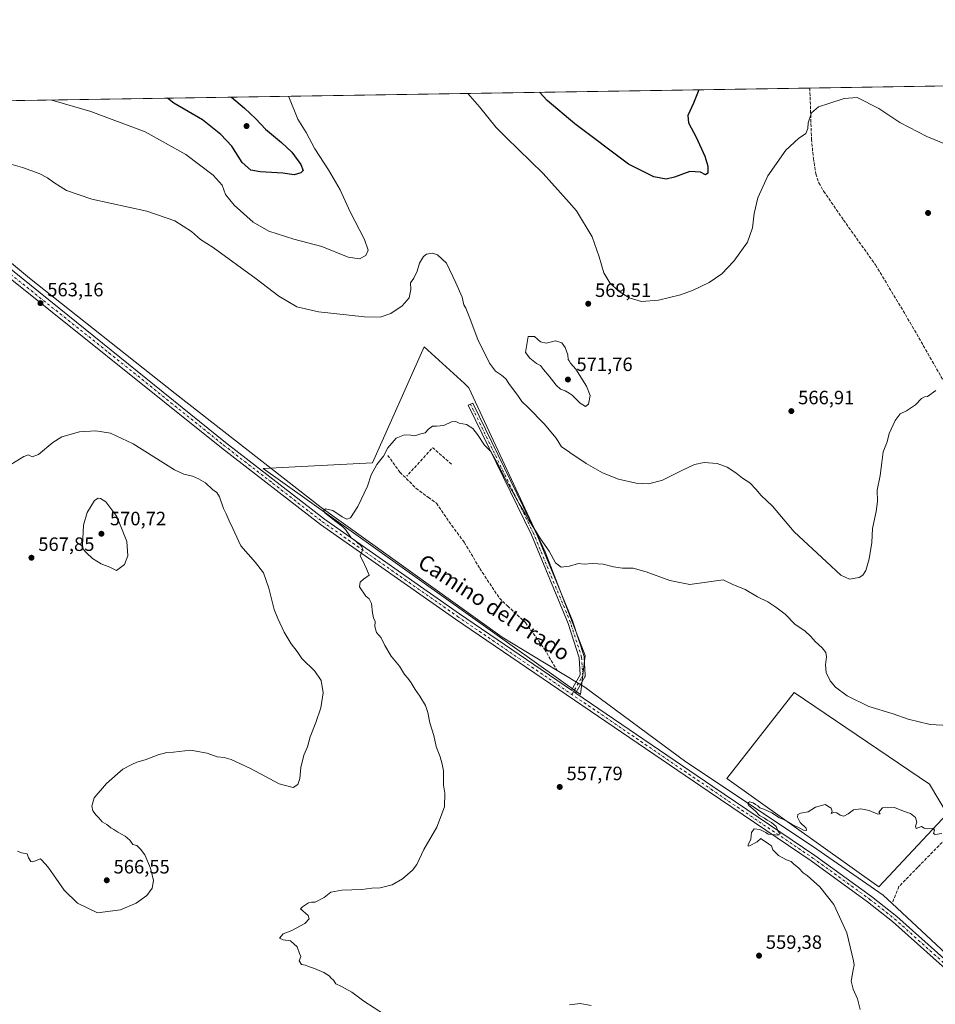
# Model space of a CAD drawing. Units: metres. Extents: x 607520 to 610976, y 4724640 to 4727008.
# Drawn here: x 608279 to 608754, y 4726497 to 4727008 of the extents above; entities that cross this region are included whole.
import ezdxf
from ezdxf.enums import TextEntityAlignment as Align

# ---------------------------------------------------------------- set-up
doc = ezdxf.new("R2010")
doc.units = ezdxf.units.M
doc.header["$MEASUREMENT"] = 0
doc.linetypes.add('DGN Style 3', pattern=[2.307223458686699, 1.648016756204785, -0.6592067024819142])
doc.linetypes.add('DGN Style 4', pattern=[2.6384748266838614, 1.318413404963828, -0.6592067024819142, 0.001648016756204785, -0.6592067024819142])
for name, color, linetype, lineweight in [('Camino Cxs', 7, 'Continuous', 0), ('Camino eje', 30, 'DGN Style 4', 13), ('Comarca CxS', 21, 'Continuous', 0), ('Comunidad Autónoma CxS', 142, 'Continuous', 0), ('Corriente artificial Cxs', 4, 'Continuous', 13), ('Corriente artificial eje', 142, 'DGN Style 4', 0), ('Corriente artificial lineal', 4, 'DGN Style 3', 13), ('Corriente natural lineal', 142, 'Continuous', 13), ('Cultivos herbáceos CxS', 92, 'Continuous', 0), ('Curva de nivel maestra', 30, 'Continuous', 30), ('Curva de nivel normal', 30, 'Continuous', 0), ('Entidad de ámbito territorial CxS', 92, 'Continuous', 0), ('Huerta CxS', 92, 'Continuous', 0), ('Municipio CxS', 4, 'Continuous', 0), ('Muro lineal', 1, 'DGN Style 3', 13), ('Pastizal CxS', 92, 'Continuous', 0), ('Pista deportiva Cxs', 7, 'Continuous', 0), ('Pista no pavimentada Cxs', 111, 'Continuous', 0), ('Pista no pavimentada eje', 91, 'DGN Style 4', 0), ('Provincia CxS', 1, 'Continuous', 0), ('Punto de cota en terreno', 7, 'Continuous', 0), ('Rótulo de punto de cota en terreno', 7, 'Continuous', 0), ('Texto cartográfico', 7, 'Continuous', 0)]:
    doc.layers.add(name, color=color, linetype=linetype, lineweight=lineweight)
doc.styles.add('Style-Arial', font='txt')

# ---------------------------------------------------------------- blocks, each defined once
blk = doc.blocks.new('*U25')
at = {"layer": 'Cultivos herbáceos CxS', "color": 92, "linetype": 'Continuous', "lineweight": 0}
blk.add_polyline3d([(607830.3532999996, 4726958.6392, 565.7752000000038), (608775.0160999997, 4726973.558800001, 575.2146999999968)], dxfattribs=at)
blk.add_polyline3d([(608488.3664999995, 4726837.9714, 562.9339999999938), (608461.5521, 4726777.7641, 560.2213000000047), (608404.9286000002, 4726774.8981, 560.9765000000043), (608569.5976999998, 4726657.707900001, 557.4640000000073), (608571.9309, 4726677.7762, 557.3222999999998), (608551.1776999999, 4726731.701500001, 559.5810000000056), (608511.6025, 4726816.769900001, 562.5184000000008), (608509.2666999997, 4726818.9013, 562.2878999999957)], close=True, dxfattribs=at)
blk = doc.blocks.new('5PATER')
at = {"layer": 'Pastizal CxS', "linetype": 'Continuous', "lineweight": 0}
h = blk.add_hatch(color=51, dxfattribs=at)
edge = h.paths.add_edge_path()
edge.add_ellipse((0, 0), major_axis=(-0.1095731443231308, -0.1110710700762829), ratio=0.9994222409660322, start_angle=0, end_angle=360)

msp = doc.modelspace()

# ---------------------------------------------------------------- linework, layer by layer
at = {"layer": 'Camino Cxs', "color": 7, "linetype": 'Continuous', "lineweight": 0, "extrusion": (-0.5634122157067457, -0.8261634714044763, 0.004538029233139859), "elevation": -4247864.072478841, "flags": 128}
msp.add_lwpolyline([(-2160306.04970179, 19834.65007487407), (-2160304.744728304, 19834.71557554853), (-2160303.450240404, 19834.80567647628)], dxfattribs=at)
at = {"layer": 'Camino Cxs', "color": 7, "linetype": 'Continuous', "lineweight": 0}
msp.add_polyline3d([(608567.0475000005, 4726658.379100001, 557.670100000003), (608565.9776999997, 4726659.108100001, 557.5800000000017), (608564.8995000003, 4726659.8431, 557.5145000000048), (608569.3261000002, 4726667.755100001, 557.2756999999983), (608568.8273, 4726676.735099999, 557.4627000000038), (608563.0743000006, 4726694.517300001, 557.6823000000004), (608544.0592999998, 4726740.4703, 559.6408999999985), (608511.2685000002, 4726807.638499999, 561.317200000005), (608513.6048999997, 4726808.779100001, 562.1122000000032), (608546.4133000001, 4726741.5747, 560.4707000000053), (608546.4463000001, 4726741.501300001, 560.4658000000054), (608565.4962999999, 4726695.4637, 557.9768999999942), (608565.5166999997, 4726695.4113, 557.9756999999954), (608565.5318999998, 4726695.366900001, 557.9744999999966), (608571.3526999997, 4726677.375299999, 557.3950999999943), (608571.3960999995, 4726677.2009, 557.3882000000012), (608571.4139, 4726677.047300001, 557.3828000000067), (608571.9430999998, 4726667.522299999, 557.1637000000047), (608571.9404999996, 4726667.3387, 557.1808000000019), (608571.9117000002, 4726667.157299999, 557.2011999999959), (608571.8576999997, 4726666.981699999, 557.2216000000044), (608571.7796999998, 4726666.815500001, 557.241399999999), (608567.1123000003, 4726658.473300001, 557.6689999999944), (608567.1079000002, 4726658.4659, 557.6690999999992)], close=True, dxfattribs=at)
msp.add_polyline3d([(608564.8994000005, 4726659.8431, 557.5145000000048), (608569.3261000002, 4726667.755100001, 557.2756999999983), (608568.8273, 4726676.735099999, 557.4627000000038), (608563.0743000006, 4726694.517300001, 557.6823000000004), (608544.0592999998, 4726740.4703, 559.6408999999985), (608511.2685000002, 4726807.638499999, 561.317200000005), (608513.6048999997, 4726808.779100001, 562.1122000000032), (608546.4133000001, 4726741.5747, 560.4707000000053), (608546.4463000001, 4726741.501300001, 560.4658000000054), (608565.4962999999, 4726695.4637, 557.9768999999942), (608565.5166999997, 4726695.4113, 557.9756999999954), (608565.5318999998, 4726695.366900001, 557.9744999999966), (608571.3526999997, 4726677.375299999, 557.3950999999943), (608571.3960999995, 4726677.2009, 557.3882000000012), (608571.4139, 4726677.047300001, 557.3828000000067), (608571.9430999998, 4726667.522299999, 557.1637000000047), (608571.9404999996, 4726667.3387, 557.1808000000019), (608571.9117000002, 4726667.157299999, 557.2011999999959), (608571.8576999997, 4726666.981699999, 557.2216000000044), (608571.7796999998, 4726666.815500001, 557.241399999999), (608567.1123000003, 4726658.473300001, 557.6689999999944), (608567.1079000002, 4726658.4659, 557.6690999999992), (608567.0473999997, 4726658.379100001, 557.670100000003)], dxfattribs=at)
at = {"layer": 'Camino eje', "color": 30, "linetype": 'DGN Style 4', "lineweight": 13}
msp.add_polyline3d([(608565.1429000003, 4726657.6161, 557.573000000004), (608570.6451000003, 4726667.450099999, 557.2219999999943), (608570.1158999996, 4726676.975099999, 557.4253000000026), (608564.2950999998, 4726694.966700001, 557.8245000000024), (608545.2451, 4726741.0043, 560.0415999999968), (608512.4367000004, 4726808.208699999, 561.5896000000066)], dxfattribs=at)
at = {"layer": 'Comarca CxS', "color": 21, "linetype": 'Continuous', "lineweight": 0, "flags": 128}
msp.add_lwpolyline([(607550.5335501204, 4724997.540021277), (607522.5227570309, 4726800.973576923), (607520.1500008117, 4726953.739982702), (610294.429925666, 4726997.555695606)], dxfattribs=at)
at = {"layer": 'Comunidad Autónoma CxS', "color": 142, "linetype": 'Continuous', "lineweight": 0, "flags": 128}
msp.add_lwpolyline([(608695.1596059272, 4724658.42079739), (607556.0800008122, 4724640.439982725), (607550.5335501204, 4724997.540021277), (607522.5227570309, 4726800.973576923), (607520.1500008117, 4726953.739982702), (610294.429925666, 4726997.555695606), (610933.5700008393, 4727007.649982702), (610970.6300008364, 4724694.339982725)], close=True, dxfattribs=at)
at = {"layer": 'Corriente artificial Cxs', "color": 4, "linetype": 'Continuous', "lineweight": 13, "extrusion": (0.006939227174022308, 0.007054831145658821, 0.9999510370431812), "elevation": 38122.61161565442, "flags": 128}
msp.add_lwpolyline([(608702.4400848151, 4726088.009894006), (609435.2177985217, 4726832.958832531)], dxfattribs=at)
at = {"layer": 'Corriente artificial Cxs', "color": 4, "linetype": 'Continuous', "lineweight": 13, "extrusion": (0.006938399821491033, 0.007055726741871608, 0.9999510364653168), "elevation": 38126.30619828231, "flags": 128}
msp.add_lwpolyline([(609443.3418908151, 4726833.056692629), (608706.1466458024, 4726083.432333015)], dxfattribs=at)
at = {"layer": 'Corriente artificial Cxs', "color": 4, "linetype": 'Continuous', "lineweight": 13}
msp.add_3dface([(608111.1801000005, 4725610.950099999, 506.0598000000027), (608106.7001, 4725614.860099999, 505.8251000000019), (609453.6772999996, 4726984.2772, 545.4248999999982), (609461.7969000004, 4726984.4055, 545.3329999999987)], dxfattribs=at)
at = {"layer": 'Corriente artificial eje', "color": 142, "linetype": 'DGN Style 4', "lineweight": 0, "extrusion": (-0.7129668228130892, 0.701197767799789, 6.342969697601418e-07), "elevation": 2880027.951139469, "flags": 128}
msp.add_lwpolyline([(-3795609.836522434, 503.7428069978716), (-3796721.781419159, 549.0744069978712), (-3797533.180041115, 543.5199069978717)], dxfattribs=at)
at = {"layer": 'Corriente artificial lineal', "color": 4, "linetype": 'DGN Style 3', "lineweight": 13, "extrusion": (0.01625978808975018, -0.02843832191562929, 0.9994632965436497), "elevation": -123960.0033840362, "flags": 128}
msp.add_lwpolyline([(2874648.331925843, 3799304.296767386), (2874648.331925842, 3799202.143105971)], dxfattribs=at)
at = {"layer": 'Corriente artificial lineal', "color": 4, "linetype": 'DGN Style 3', "lineweight": 13}
for points in [[(608688.4800000006, 4726972.192100001, 570.8389000000025), (608688.4801000003, 4726972.190099999, 570.8387999999978), (608689.3400999998, 4726945.7601, 569.7893999999942), (608690.3000999996, 4726935.8101, 569.4698000000062), (608691.5301000001, 4726927.710100001, 569.1143000000011), (608693.1700999998, 4726923.0101, 568.9398999999976), (608695.6601, 4726918.620100001, 568.801099999997), (608705.9401000004, 4726903.7501, 568.1187999999966), (608722.5701000001, 4726880.4301, 567.1578000000009), (608740.4700999996, 4726850.640100001, 566.0095000000001)], [(608469.5369999995, 4726781.670800001, 559.9965999999986), (608475.8870000001, 4726772.9396, 559.4747999999963), (608484.142, 4726764.6845, 559.4333999999944), (608490.4919999996, 4726759.922, 558.7553999999947), (608494.7783000004, 4726756.9058, 558.6784000000043), (608502.7158000004, 4726745.317, 558.3702000000048), (608509.2246000003, 4726736.585700001, 558.3524000000034), (608517.3208, 4726722.9332, 558.242499999993), (608527.4808999998, 4726707.534399999, 557.9002999999939), (608531.6084000003, 4726703.5657, 557.9070000000065), (608540.9746000003, 4726694.9932, 557.5690000000031), (608550.8172000004, 4726681.1819, 557.4149000000034), (608557.3550000006, 4726670.1172, 557.4426999999996)], [(608791.1471999995, 4726762.005999999, 562.6631000000052), (608795.3805000001, 4726745.6018, 562.0810999999958), (608796.9680000005, 4726732.3726, 561.7265999999945), (608793.2637999998, 4726718.085000001, 561.4363000000012), (608787.4430000001, 4726699.035, 560.9602000000014), (608783.2095999997, 4726682.101600001, 560.5607000000019), (608780.5637999997, 4726669.4016, 560.3640000000014), (608781.0930000005, 4726651.939099999, 560.1536999999954), (608778.9763000002, 4726633.9474, 559.6532000000007), (608774.2138, 4726619.659800001, 558.5859999999957), (608771.5679000001, 4726605.372300001, 557.034599999999), (608770.2802999998, 4726594.784600001, 555.9554000000062), (608766.8406999996, 4726590.8158, 555.4885000000068), (608744.4834000003, 4726568.061600001, 554.2085999999981), (608734.6937999995, 4726558.007400001, 553.9603000000062), (608731.1711999997, 4726549.206599999, 553.9808000000048)]]:
    msp.add_polyline3d(points, dxfattribs=at)
at = {"layer": 'Corriente natural lineal', "color": 142, "linetype": 'Continuous', "lineweight": 13}
for points in [[(608171.1679999996, 4726964.0219, 566.5197000000044), (608171.1700999998, 4726964.020099999, 566.5194999999949), (608192.0800999999, 4726947.0701, 565.8923000000068), (608221.3300999999, 4726924.360099999, 564.9925999999978), (608251.4401000004, 4726900.450099999, 564.5188000000053), (608283.6801000005, 4726873.540100001, 563.402700000006), (608359.1901000004, 4726813.700099999, 561.7486999999965), (608434.9293999998, 4726754.6965, 560.4516000000004), (608528.9095999999, 4726687.386399999, 558.0144), (608557.3550000006, 4726670.1172, 557.4426999999996)], [(608557.3550000006, 4726670.1172, 557.4426999999996), (608571.7301000003, 4726661.390100001, 557.3842000000004), (608624.2301000003, 4726622.670100001, 555.5785999999935), (608689.8701, 4726578.970100001, 554.8218999999954), (608726.5601000005, 4726553.5001, 554.1523000000016), (608731.1711999997, 4726549.206599999, 553.9808000000048)], [(608731.1711999997, 4726549.206599999, 553.9808000000048), (608777.0800999999, 4726506.460100001, 553.2740999999951)]]:
    msp.add_polyline3d(points, dxfattribs=at)
at = {"layer": 'Cultivos herbáceos CxS', "color": 92, "linetype": 'Continuous', "lineweight": 0, "extrusion": (-0.008346942021616089, -0.0001318279856021004, 0.9999651549830475), "elevation": -5133.015663910577, "flags": 128}
msp.add_lwpolyline([(608154.7102568749, 4726963.38619893), (608672.0401877402, 4726971.556399001)], dxfattribs=at)
at = {"layer": 'Cultivos herbáceos CxS', "color": 92, "linetype": 'Continuous', "lineweight": 0, "extrusion": (-0.0504890787778709, -0.0007973946596178962, 0.9987242948311206), "elevation": -33931.272317052, "flags": 128}
msp.add_lwpolyline([(-4716770.706489656, 682415.4647436785), (-4716770.706489657, 682502.1221847772)], dxfattribs=at)
at = {"layer": 'Cultivos herbáceos CxS', "color": 92, "linetype": 'Continuous', "lineweight": 0}
msp.add_polyline3d([(608569.5976999998, 4726657.707900001, 557.4640000000073), (608571.9309, 4726677.7762, 557.3222999999998), (608551.1776999999, 4726731.701500001, 559.5810000000056), (608511.6025, 4726816.769900001, 562.5184000000008), (608509.2666999997, 4726818.9013, 562.2878999999957), (608488.3664999995, 4726837.9714, 562.9339999999938), (608461.5521, 4726777.7641, 560.2213000000047), (608404.9286000002, 4726774.8981, 560.9765000000043), (608569.5976999998, 4726657.707900001, 557.4640000000073)], dxfattribs=at)
at = {"layer": 'Curva de nivel maestra', "color": 30, "linetype": 'Continuous', "lineweight": 30, "elevation": 575, "flags": 128}
for points in [[(608388.5499, 4726967.4551), (608395.25, 4726961.710100001), (608401.0199999996, 4726956.2401), (608406.0899999999, 4726950.780099999), (608414.4600000001, 4726944.0001), (608419.75, 4726938.9101), (608424.4699999997, 4726932.5601), (608425.7199999997, 4726929.5001), (608424.5199999996, 4726928.1601), (608421.0300000003, 4726927.210100001), (608415.0300000003, 4726928.050100001), (608403.3600000005, 4726928.6501), (608398.54, 4726929.6801), (608394.0700000003, 4726933.6501), (608388.6399999997, 4726942.0601), (608382.9100000003, 4726948.110099999), (608373.4100000003, 4726955.640100001), (608358.4900000002, 4726964.380100001), (608355.3165999996, 4726966.930199999)], [(608630.8881000001, 4726971.282500001), (608628.0899999999, 4726964.270099999), (608625.2000000002, 4726957.9101), (608625.54, 4726954.210100001), (608629.4699999997, 4726946.800100001), (608633.9400000004, 4726936.780099999), (608635.5300000003, 4726931.710100001), (608635.6399999997, 4726927.960100001), (608634.3399999999, 4726927.130100001), (608631.8200000003, 4726928.520099999), (608626.2300000006, 4726928.8301), (608618.2599999999, 4726925.950099999), (608614.0300000003, 4726924.960100001), (608607.5800000001, 4726926.120100001), (608594.3799999999, 4726932.630100001), (608566.6200000001, 4726953.550100001), (608552.1799999997, 4726965.780099999), (608548.2326999997, 4726969.9771)]]:
    msp.add_lwpolyline(points, dxfattribs=at)
at = {"layer": 'Curva de nivel normal', "color": 30, "linetype": 'Continuous', "lineweight": 0, "flags": 128}
for points, elevation in [([(608295.3227000004, 4726965.9827), (608315.5899999999, 4726960.030099999), (608343.6200000001, 4726949.4101), (608364.7699999996, 4726937.720100001), (608378.9400000004, 4726926.9901), (608383.5899999999, 4726921.800100001), (608385.4000000004, 4726917.020099999), (608389.9000000004, 4726911.390100001), (608399.7800000003, 4726902.620100001), (608407.8099999996, 4726898.040100001), (608420.8899999997, 4726893.7301), (608435.3600000005, 4726889.9801), (608449.0300000003, 4726884.540100001), (608454.9600000001, 4726883.610099999), (608458.2100000001, 4726885.390100001), (608459.4199999999, 4726888.050100001), (608457.54, 4726893.710100001), (608450.0199999996, 4726907.920100001), (608444.79, 4726919.370100001), (608438.8300000001, 4726929.7401), (608431.7800000003, 4726940.690099999), (608427.1500000004, 4726949.140100001), (608422.8200000003, 4726956.0601), (608418.2599999999, 4726967.5801), (608418.1231000006, 4726967.9224)], 570), ([(608511.0891000004, 4726969.3904), (608517.2100000001, 4726962.460100001), (608525.7800000003, 4726951.800100001), (608531.0199999996, 4726946.590100001), (608550.1399999997, 4726927.860099999), (608563.5999999996, 4726912.8408), (608567.4900000002, 4726908.5001), (608575.5499999998, 4726895.100099999), (608579.2199999997, 4726884.720100001), (608581.6799999997, 4726876.3201), (608584.6900000004, 4726871.2301), (608588.9800000006, 4726867.020099999), (608594.7300000006, 4726863.350099999), (608601.1100000005, 4726861.450099999), (608609.9600000001, 4726862.1501), (608621.3300000001, 4726864.950099999), (608628, 4726867.390100001), (608636.3300000001, 4726871.4001), (608642.9100000003, 4726875.9001), (608649.0300000003, 4726882.350099999), (608656.1100000005, 4726892.280099999), (608658.7100000001, 4726899.610099999), (608659.6200000001, 4726907.1601), (608661.5099999999, 4726915.220100001), (608666.7199999997, 4726926.620100001), (608676.0899999999, 4726939.890100001), (608682.6600000003, 4726945.9901), (608686.4299999997, 4726948.540100001), (608687.4600000001, 4726951.1601), (608687.5700000003, 4726954.190099999), (608689.3600000005, 4726959.300100001), (608692.9900000002, 4726962.370100001), (608698.3200000003, 4726964.190099999), (608706.2199999997, 4726966.710100001), (608712.9900000002, 4726967.270099999), (608724.2699999996, 4726961.530099999), (608735.1399999997, 4726954.3201), (608749.1100000005, 4726947.0801), (608774.0999999996, 4726936.790100001)], 570), ([(608753.8799999999, 4726815.380100001), (608749.4699999997, 4726812.2601), (608747.9500000002, 4726812.0601), (608746.4699999997, 4726811.2401), (608743.3200000003, 4726807.8101), (608738.6600000003, 4726804.780099999), (608735.3200000003, 4726803.140100001), (608732.6600000003, 4726799.8201), (608729.6699999999, 4726793.090100001), (608728.54, 4726788.7601), (608726.4400000004, 4726783.460100001), (608725.8200000003, 4726777.9801), (608724.9199999999, 4726771.220100001), (608723.4800000006, 4726763.6601), (608723.5899999999, 4726757.700099999), (608722.9699999997, 4726752.4801), (608721.0300000003, 4726743.6801), (608720.6299999999, 4726736.550100001), (608719.2999999998, 4726727.9801), (608717.4699999997, 4726721.9801), (608716.0099999999, 4726719.5001), (608714.0700000003, 4726718.3101), (608708.9699999997, 4726717.4801), (608704.5800000001, 4726719.5601), (608697.1799999997, 4726726.5001), (608680.2800000003, 4726741.9301), (608669.1799999997, 4726755.280099999), (608663.0999999996, 4726760.9901), (608660.6200000001, 4726764.050100001), (608657.3700000001, 4726767.420100001), (608653.5, 4726769.800100001), (608650.0599999996, 4726772.690099999), (608645.6299999999, 4726775.630100001), (608640.4299999997, 4726777.370100001), (608633.6699999999, 4726777.950099999), (608628.6699999999, 4726776.9801), (608622, 4726773.840100001), (608612, 4726768.7301), (608605, 4726766.870100001), (608598.3300000001, 4726767.210100001), (608589.2999999998, 4726769.340100001), (608580.9400000004, 4726772.5601), (608572.4199999999, 4726777.370100001), (608564.0099999999, 4726783.2401), (608563.5999999996, 4726783.516899999), (608559.7000000002, 4726786.1501), (608556.9299999997, 4726790.5601), (608550.6600000003, 4726798.090100001), (608542.4000000004, 4726806.5601), (608539.1699999999, 4726809.590100001), (608536.9400000004, 4726812.770099999), (608532.6100000005, 4726818.4101), (608530.7699999996, 4726821.290100001), (608528.5599999996, 4726823.290100001), (608525.3799999999, 4726825.290100001), (608522.3899999997, 4726829.4101), (608516.2699999996, 4726841.8101), (608511.8399999999, 4726853.780099999), (608510.0599999996, 4726858.0001), (608509.04, 4726859.7301), (608508.0800000001, 4726863.7301), (608504.8899999997, 4726871.0801), (608499.9900000002, 4726881.290100001), (608495.3399999999, 4726885.720100001), (608492.7300000006, 4726886.5001), (608489.5700000003, 4726886.020099999), (608488.0199999996, 4726884.7401), (608486.0499999998, 4726881.290100001), (608484.8099999996, 4726877.290100001), (608483, 4726873.620100001), (608481.4199999999, 4726871.0801), (608481.5, 4726867.780099999), (608480.5599999996, 4726863.360099999), (608476.9900000002, 4726859.200099999), (608471.0999999996, 4726855.290100001), (608465.6299999999, 4726853.360099999), (608457.4800000006, 4726853.540100001), (608433.6399999997, 4726856.040100001), (608422.4100000003, 4726858.720100001), (608413.1200000001, 4726864.1801), (608401.25, 4726873.1801), (608378.9699999997, 4726889.550100001), (608372.4500000002, 4726893.690099999), (608367.7999999998, 4726897.780099999), (608359.0999999996, 4726903.3201), (608344.5999999996, 4726908.2501), (608316.0300000003, 4726914.600099999), (608302.8200000003, 4726919.050100001), (608296.2599999999, 4726923.1601), (608293.0499999998, 4726925.610099999), (608288.6600000003, 4726927.840100001), (608280.0999999996, 4726931.040100001), (608267.7199999997, 4726934.4901)], 565), ([(608542.3300000001, 4726843.290100001), (608541.0199999996, 4726835.100099999), (608543.29, 4726832.050100001), (608546.6799999997, 4726829.390100001), (608548.8399999999, 4726828.200099999), (608550.3300000001, 4726826.140100001), (608553.2400000002, 4726822.8201), (608556.8300000001, 4726818.0701), (608559.0800000001, 4726816.0701), (608561.4800000006, 4726815.200099999), (608563.5999999996, 4726813.8716), (608565.2300000006, 4726812.850099999), (608569.4199999999, 4726808.710100001), (608572.1600000003, 4726807.0001), (608573.6500000004, 4726808.170100001), (608574.5, 4726812.6801), (608572.6799999997, 4726817.620100001), (608567.04, 4726826.420100001), (608564.4000000004, 4726829.460100001), (608563.5999999996, 4726830.6965), (608563.1900000004, 4726831.3301), (608562.9299999997, 4726833.9001), (608561.6399999997, 4726837.590100001), (608559.7699999996, 4726840.120100001), (608556.5099999999, 4726841.050100001), (608551.6799999997, 4726839.8301), (608548.7800000003, 4726840.620100001), (608545.6799999997, 4726843.270099999), (608542.3300000001, 4726843.290100001)], 570), ([(608766.7300000006, 4726641.200099999), (608750.9100000003, 4726642.110099999), (608739.4199999999, 4726644.7601), (608731.6299999999, 4726647.630100001), (608719.1200000001, 4726651.450099999), (608707.9100000003, 4726656.9001), (608701.8600000005, 4726661.380100001), (608698.9800000006, 4726664.800100001), (608696.9699999997, 4726669.0701), (608696.5899999999, 4726672.970100001), (608697.1900000004, 4726677.1801), (608696.8300000001, 4726679.4801), (608694.8399999999, 4726681.890100001), (608691.1799999997, 4726685.100099999), (608689.0599999996, 4726687.780099999), (608685.9199999999, 4726690.600099999), (608680.8700000001, 4726693.9801), (608675.6500000004, 4726699.340100001), (608670.7800000003, 4726702.850099999), (608666.6699999999, 4726705.6601), (608661.3399999999, 4726708.300100001), (608654.9400000004, 4726712.1501), (608648.5099999999, 4726714.720100001), (608643.4400000004, 4726717.0801), (608626.2999999998, 4726714.7501), (608615.9199999999, 4726716.770099999), (608603.5599999996, 4726721.3201), (608596.8600000005, 4726723.100099999), (608591.3600000005, 4726723.120100001), (608586.7199999997, 4726723.780099999), (608581.2699999996, 4726725.280099999), (608575.7400000002, 4726725.620100001), (608571.4299999997, 4726725.200099999), (608568.4699999997, 4726725.5801), (608563.8499999996, 4726724.2601), (608563.5999999996, 4726724.224500001), (608559.4299999997, 4726723.630100001), (608556.6200000001, 4726725.9001), (608553.3099999996, 4726731.940099999), (608548.7699999996, 4726738.4001), (608545.4900000002, 4726743.780099999), (608542.5800000001, 4726748.200099999), (608540.9600000001, 4726751.210100001), (608537.6699999999, 4726756.460100001), (608529.6399999997, 4726771.210100001), (608526.8700000001, 4726776.9801), (608523.0199999996, 4726783.7301), (608519.7100000001, 4726787.040100001), (608516.0700000003, 4726792.460100001), (608513.5999999996, 4726795.540100001), (608510.3399999999, 4726797.620100001), (608506.6100000005, 4726798.3101), (608504.8399999999, 4726799.1601), (608502.5899999999, 4726799.050100001), (608498.54, 4726797.200099999), (608494.8700000001, 4726796.8201), (608492.8200000003, 4726796.870100001), (608490.5999999996, 4726795.2401), (608488.9199999999, 4726793.4101), (608486.6900000004, 4726792.9101), (608483.5199999996, 4726791.800100001), (608481.5700000003, 4726792.190099999), (608478.2300000006, 4726792.350099999), (608473.9000000004, 4726790.520099999), (608469.6100000005, 4726785.630100001), (608467.2999999998, 4726781.300100001), (608463.8300000001, 4726776.970100001), (608460.9400000004, 4726771.630100001), (608458.9500000002, 4726765.630100001), (608453.9400000004, 4726755.090100001), (608450.2100000001, 4726749.190099999), (608448.3799999999, 4726748.5701), (608445.9299999997, 4726749.870100001), (608441, 4726753.120100001), (608437.1600000003, 4726753.860099999), (608436.3399999999, 4726753.0701), (608436.8499999996, 4726751.840100001), (608442.5599999996, 4726747.280099999), (608446.2699999996, 4726744.630100001), (608447.6200000001, 4726743.2301), (608450.6100000005, 4726738.890100001), (608452.7599999999, 4726737.380100001), (608453.9699999997, 4726736.170100001), (608455.2999999998, 4726735.2501), (608456.0899999999, 4726734.2401), (608456.6200000001, 4726732.790100001), (608455.2699999996, 4726729.640100001), (608456.5300000003, 4726726.880100001), (608458.5499999998, 4726722.9001), (608459.8099999996, 4726719.540100001), (608456.8899999997, 4726717.450099999), (608455.1500000004, 4726715.880100001), (608454.9000000004, 4726713.450099999), (608458.1200000001, 4726708.6601), (608459.9100000003, 4726707.190099999), (608461.1200000001, 4726704.8201), (608461.54, 4726700.020099999), (608462.1799999997, 4726697.370100001), (608463.0300000003, 4726695.4801), (608462.8700000001, 4726692.8201), (608463.7199999997, 4726689.770099999), (608466.1299999999, 4726687.020099999), (608468.04, 4726683.0001), (608471.3799999999, 4726677.5601), (608475.6100000005, 4726672.370100001), (608478.1500000004, 4726667.9801), (608479.9600000001, 4726666.0601), (608481.7300000006, 4726663.700099999), (608483.7000000002, 4726660.1601), (608486.2199999997, 4726656.7501), (608489.0300000003, 4726651.880100001), (608490.3200000003, 4726648.210100001), (608491.3799999999, 4726643.0101), (608493.4400000004, 4726636.4001), (608494.6900000004, 4726630.5801), (608496.6799999997, 4726625.2401), (608497.7300000006, 4726621.5801), (608498.4900000002, 4726617.9901), (608498.5099999999, 4726610.6501), (608499.2300000006, 4726606.4301), (608499, 4726599.4301), (608495.0599999996, 4726588.770099999), (608488.2800000003, 4726577.220100001), (608484.7000000002, 4726569.4901), (608482.2999999998, 4726566.4301), (608477.2400000002, 4726561.950099999), (608471.8899999997, 4726558.840100001), (608465.5800000001, 4726557.350099999), (608461.2400000002, 4726557.1601), (608456.1699999999, 4726556.470100001), (608445.6299999999, 4726556.130100001), (608440.0800000001, 4726555.020099999), (608436.5, 4726552.420100001), (608431.8399999999, 4726549.840100001), (608429.9199999999, 4726549.950099999), (608428.4699999997, 4726549.550100001), (608425.3700000001, 4726547.5801), (608424.2699999996, 4726546.440099999), (608428.3300000001, 4726542.960100001), (608428.7599999999, 4726541.270099999), (608426.5, 4726538.860099999), (608419.8099999996, 4726535.220100001), (608415.2999999998, 4726533.540100001), (608413.4500000002, 4726531.3201), (608415.2000000002, 4726530.370100001), (608419.0199999996, 4726529.860099999), (608422.5800000001, 4726526.780099999), (608423.7199999997, 4726523.340100001), (608424.3899999997, 4726521.720100001), (608423.5899999999, 4726519.5101), (608424.8499999996, 4726517.5701), (608426.9000000004, 4726517.220100001), (608428.4000000004, 4726516.470100001), (608431.54, 4726515.540100001), (608436.4199999999, 4726513.4901), (608439.0800000001, 4726511.720100001), (608440.1299999999, 4726510.440099999), (608441.3600000005, 4726509.450099999), (608442.6500000004, 4726507.620100001), (608445.5800000001, 4726506.190099999), (608450.8200000003, 4726503.220100001), (608457.1100000005, 4726498.5701), (608467.8399999999, 4726491.700099999)], 560), ([(608274.0700000003, 4726776.9901), (608280.6900000004, 4726781.090100001), (608283.1799999997, 4726781.9301), (608285.0499999998, 4726780.940099999), (608288.3799999999, 4726782.100099999), (608295.7199999997, 4726788.4001), (608300.5499999998, 4726791.280099999), (608309.6200000001, 4726793.800100001), (608318.1799999997, 4726794.4301), (608325.6699999999, 4726793.2601), (608337.4699999997, 4726787.7301), (608359, 4726774.2401), (608363.6900000004, 4726771.9801), (608368.3200000003, 4726770.840100001), (608371.3700000001, 4726769.5101), (608375.04, 4726767.460100001), (608378.7100000001, 4726763.940099999), (608380.8499999996, 4726762.4101), (608382.2000000002, 4726760.090100001), (608384.3399999999, 4726754.130100001), (608385.75, 4726751.300100001), (608387.3099999996, 4726747.7301), (608389.2599999999, 4726743.8101), (608393.2599999999, 4726734.6801), (608400.9600000001, 4726726.1501), (608405.04, 4726720.7601), (608407.8600000005, 4726712.840100001), (608410.6600000003, 4726701.790100001), (608412.54, 4726697.0601), (608415.8700000001, 4726689.890100001), (608419.4600000001, 4726683.9801), (608422.4800000006, 4726679.940099999), (608424.8899999997, 4726676.280099999), (608431.7599999999, 4726669.6501), (608435, 4726664.8201), (608436.0499999998, 4726658.540100001), (608434.8600000005, 4726650.780099999), (608432.2999999998, 4726643.140100001), (608429.2599999999, 4726635.640100001), (608427.9500000002, 4726630.5701), (608425.9800000006, 4726626.200099999), (608424.4800000006, 4726619.850099999), (608424, 4726614.100099999), (608422.8799999999, 4726610.890100001), (608420.4100000003, 4726609.440099999), (608413.2199999997, 4726611.300100001), (608398.4100000003, 4726619.220100001), (608388.3700000001, 4726623.940099999), (608384.7100000001, 4726624.9901), (608381, 4726625.340100001), (608375.9400000004, 4726627.1601), (608367.1799999997, 4726628.770099999), (608358.4800000006, 4726627.690099999), (608354.9699999997, 4726627.470100001), (608350.4400000004, 4726626.350099999), (608343.7100000001, 4726623.770099999), (608339.3700000001, 4726622.470100001), (608336.7100000001, 4726621.350099999), (608332.04, 4726618.940099999), (608323.5700000003, 4726611.4801), (608317.29, 4726603.9901), (608316, 4726599.6601), (608316.5999999996, 4726597.210100001), (608318.2400000002, 4726594.970100001), (608319.7000000002, 4726593.6501), (608321.3200000003, 4726591.600099999), (608323.8300000001, 4726590.120100001), (608325.8399999999, 4726588.460100001), (608327.5, 4726587.630100001), (608329.5800000001, 4726586.220100001), (608333.3499999996, 4726584.1501), (608335.7800000003, 4726582.0701), (608337.2699999996, 4726579.890100001), (608339.3799999999, 4726579.300100001), (608341.3099999996, 4726577.460100001), (608343.6100000005, 4726574.540100001), (608346.54, 4726567.4901), (608348, 4726561.1801), (608347.3799999999, 4726557.220100001), (608344.5499999998, 4726553.3301), (608339.0199999996, 4726549.4101), (608330.9100000003, 4726545.970100001), (608319.0499999998, 4726544.3201), (608308.5499999998, 4726549.4301), (608301.6600000003, 4726556.1801), (608296.2199999997, 4726564.1501), (608293.7100000001, 4726567.5701), (608292.1100000005, 4726569.390100001), (608289.4800000006, 4726572.4301), (608285.4800000006, 4726570.7601), (608284.4500000002, 4726571.0001), (608283.2400000002, 4726572.860099999), (608282.4199999999, 4726575.0101), (608279.5999999996, 4726575.460100001), (608277.4900000002, 4726576.420100001)], 565), ([(608319.2800000003, 4726759.420100001), (608317.3700000001, 4726758.1801), (608313.5300000003, 4726751.970100001), (608311.79, 4726745.530099999), (608311.1299999999, 4726734.920100001), (608311.5800000001, 4726732.950099999), (608313.2599999999, 4726731.1801), (608316.3200000003, 4726728.2501), (608320.79, 4726725.390100001), (608325.4500000002, 4726723.720100001), (608328.7699999996, 4726721.9301), (608332.9800000006, 4726725.140100001), (608334.7100000001, 4726729.4801), (608334.1799999997, 4726736.920100001), (608328.9600000001, 4726750.0001), (608323.3700000001, 4726757.630100001), (608320.5700000003, 4726759.2401), (608319.2800000003, 4726759.420100001)], 570), ([(608676.7331999998, 4726591.816400001), (608676.0899999999, 4726592.220100001), (608672.79, 4726593.630100001), (608668.8300000001, 4726596.200099999), (608664.5999999996, 4726598.110099999), (608662.4600000001, 4726598.790100001), (608661.5599999996, 4726599.880100001), (608660.25, 4726600.5801), (608659.0499999998, 4726601.5101), (608657.1900000004, 4726601.940099999), (608656.0700000003, 4726601.300100001), (608656.7599999999, 4726600.0001), (608660.1299999999, 4726597.350099999), (608662.4000000004, 4726594.790100001), (608664.9100000003, 4726593.5701), (608666.4299999997, 4726592.420100001), (608668.6600000003, 4726591.3201), (608669.8499999996, 4726590.1801), (608671.0899999999, 4726589.090100001), (608672.0999999996, 4726586.6501), (608673.1200000001, 4726585.3301), (608671.8200000003, 4726584.690099999), (608669.1100000005, 4726585.040100001), (608666.8799999999, 4726585.190099999), (608665.6900000004, 4726586.020099999), (608664.29, 4726586.6801), (608662.54, 4726587.590100001), (608659.5199999996, 4726587.9001), (608658.2999999998, 4726586.120100001), (608657.8399999999, 4726582.670100001), (608656.4400000004, 4726579.7401), (608656.4699999997, 4726579.030099999), (608657.1799999997, 4726579.1801), (608661.2000000002, 4726581.2401), (608663.04, 4726582.880100001), (608663.8600000005, 4726582.190099999), (608665.3399999999, 4726581.4301), (608667.0700000003, 4726580.130100001), (608668.6799999997, 4726579.110099999), (608669.3200000003, 4726576.9801), (608672.1799999997, 4726574.1801), (608676.4600000001, 4726571.800100001), (608678.75, 4726571.090100001), (608680.0199999996, 4726569.7501), (608682.75, 4726567.530099999), (608685.0700000003, 4726565.090100001), (608687.1699999999, 4726563.7501), (608688.8300000001, 4726562.170100001), (608693.7199999997, 4726557.790100001), (608700.9900000002, 4726548.710100001), (608707.6399999997, 4726533.9801), (608711.1500000004, 4726519.530099999), (608711.4900000002, 4726517.300100001), (608710.8700000001, 4726514.8301), (608709.9400000004, 4726508.9301), (608710.8700000001, 4726504.780099999), (608713.1600000003, 4726499.840100001), (608714.5599999996, 4726494.2401)], 555), ([(608752.5352999996, 4726588.173000001), (608752.4000000004, 4726588.360099999), (608749.4400000004, 4726587.9101), (608747.8099999996, 4726588.3101), (608746.4400000004, 4726589.1801), (608743.6600000003, 4726588.090100001), (608743.2199999997, 4726589.3301), (608744.0099999999, 4726591.4301), (608743.2800000003, 4726593.870100001), (608740.75, 4726595.940099999), (608737.0199999996, 4726597.170100001), (608732.4199999999, 4726599.0101), (608726.1600000003, 4726598.8301), (608724.2999999998, 4726596.640100001), (608725.0199999996, 4726595.690099999), (608723.7800000003, 4726595.530099999), (608719.25, 4726597.4001), (608714.9900000002, 4726598.290100001), (608711.2000000002, 4726597.8101), (608708.3200000003, 4726595.6601), (608706.1100000005, 4726594.5801), (608704.29, 4726594.960100001), (608702.4000000004, 4726596.280099999), (608700.8700000001, 4726596.380100001), (608699.5199999996, 4726595.870100001), (608699.9800000006, 4726597.1801), (608699.5999999996, 4726598.7401), (608696.5099999999, 4726600.5101), (608691.4900000002, 4726599.1601), (608687.6600000003, 4726596.8201), (608683.6900000004, 4726596.110099999), (608682.29, 4726595.3101), (608682.1500000004, 4726593.960100001), (608683.5499999998, 4726591.220100001), (608686.6100000005, 4726588.2301), (608686.7300000006, 4726587.120100001), (608685.1500000004, 4726587.220100001), (608683.2800000003, 4726588.360099999), (608679.3399999999, 4726590.1801), (608676.7331999998, 4726591.816400001)], 555), ([(608756.9800000006, 4726585.5601), (608753.5499999998, 4726585.0001), (608752.6900000004, 4726585.590100001), (608753.2100000001, 4726587.2401), (608752.5352999996, 4726588.173000001)], 555), ([(608563.8300000001, 4726496.6801), (608569.2999999998, 4726497.3101), (608575.0099999999, 4726496.2601)], 560)]:
    msp.add_lwpolyline(points, dxfattribs=dict(at, elevation=elevation))
at = {"layer": 'Entidad de ámbito territorial CxS', "color": 92, "linetype": 'Continuous', "lineweight": 0, "flags": 128}
msp.add_lwpolyline([(607520.1500008117, 4726953.739982702), (610294.429925666, 4726997.555695606)], dxfattribs=at)
at = {"layer": 'Huerta CxS', "color": 92, "linetype": 'Continuous', "lineweight": 0}
msp.add_polyline3d([(608571.9309, 4726677.7762, 557.3222999999998), (608569.5976999998, 4726657.707900001, 557.4640000000073), (608404.9286000002, 4726774.8981, 560.9765000000043), (608461.5521, 4726777.7641, 560.2213000000047), (608488.3664999995, 4726837.9714, 562.9339999999938), (608509.2666999997, 4726818.9013, 562.2878999999957), (608511.6025, 4726816.769900001, 562.5184000000008), (608551.1776999999, 4726731.701500001, 559.5810000000056)], close=True, dxfattribs=at)
msp.add_polyline3d([(608569.5976999998, 4726657.707900001, 557.4640000000073), (608571.9309, 4726677.7762, 557.3222999999998), (608551.1776999999, 4726731.701500001, 559.5810000000056), (608511.6025, 4726816.769900001, 562.5184000000008), (608509.2666999997, 4726818.9013, 562.2878999999957), (608488.3664999995, 4726837.9714, 562.9339999999938), (608461.5521, 4726777.7641, 560.2213000000047), (608404.9286000002, 4726774.8981, 560.9765000000043), (608569.5976999998, 4726657.707900001, 557.4640000000073)], dxfattribs=at)
at = {"layer": 'Municipio CxS', "color": 4, "linetype": 'Continuous', "lineweight": 0, "flags": 128}
msp.add_lwpolyline([(607520.1500008117, 4726953.739982702), (610294.429925666, 4726997.555695606)], dxfattribs=at)
at = {"layer": 'Muro lineal', "color": 1, "linetype": 'DGN Style 3', "lineweight": 13, "extrusion": (0.05160445156603648, -0.004303827470791775, 0.9986583287830079), "elevation": 11616.78640297099, "flags": 128}
msp.add_lwpolyline([(4760997.249274552, -213231.0979180943), (4761004.957691559, -213220.6370794015), (4760989.232220707, -213208.4556190962)], dxfattribs=at)
at = {"layer": 'Pista deportiva Cxs', "color": 7, "linetype": 'Continuous', "lineweight": 0, "elevation": 559.431500000006, "flags": 128}
msp.add_lwpolyline([(608759.6501000002, 4726595.780099999), (608724.2500999998, 4726557.9301), (608645.5000999998, 4726614.090100001), (608680.2901, 4726658.6501), (608750.5000999998, 4726611.040100001)], close=True, dxfattribs=at)
at = {"layer": 'Pista deportiva Cxs', "color": 7, "linetype": 'Continuous', "lineweight": 0}
msp.add_polyline3d([(608759.6501000002, 4726595.780099999, 556.421100000007), (608724.2500999998, 4726557.9301, 558.5043000000006), (608645.5000999998, 4726614.090100001, 559.431500000006), (608680.2901, 4726658.6501, 559.2841000000044), (608750.5000999998, 4726611.040100001, 555.8227000000043), (608759.6501000002, 4726595.780099999, 556.421100000007)], dxfattribs=at)
at = {"layer": 'Pista no pavimentada Cxs', "color": 111, "linetype": 'Continuous', "lineweight": 0, "extrusion": (-0.5634122157067457, -0.8261634714044763, 0.004538029233139859), "elevation": -4247864.072478841, "flags": 128}
msp.add_lwpolyline([(-2160306.04970179, 19834.65007487407), (-2160304.744728304, 19834.71557554853), (-2160303.450240404, 19834.80567647628)], dxfattribs=at)
at = {"layer": 'Pista no pavimentada Cxs', "color": 111, "linetype": 'Continuous', "lineweight": 0}
for points in [[(608765.3501000004, 4726509.4801, 553.3510999999999), (608731.3701, 4726539.950099999, 554.0852000000014), (608718.4600999998, 4726550.130100001, 554.4516000000004), (608689.1201, 4726571.390100001, 554.8954999999987), (608636.2801000001, 4726607.0701, 555.7121999999945), (608504.7600999996, 4726696.710100001, 558.9523999999947), (608434.6201, 4726745.860099999, 560.4220999999961), (608383.2901, 4726785.6601, 562.0329999999958), (608263.9700999996, 4726880.950099999, 564.0175000000017), (608230.8300999999, 4726908.040100001, 564.8815999999933), (608197.0900999998, 4726934.850099999, 565.8175000000047), (608160.6801000005, 4726963.850099999, 567.0908000000054), (608160.6725000005, 4726963.856100001, 567.0910000000003)], [(608167.0515999999, 4726963.956800001, 567.1714999999967), (608167.0601000005, 4726963.950099999, 567.1720999999961), (608199.6201, 4726938.030099999, 565.8239999999934), (608233.3800999997, 4726911.200099999, 565.1450000000041), (608266.5401, 4726884.090100001, 564.2942999999941), (608385.4001000002, 4726788.340100001, 561.883799999996), (608436.6401000004, 4726748.600099999, 560.5313000000025), (608506.7001, 4726699.5101, 558.8421999999991), (608564.8994000005, 4726659.8431, 557.5145000000048)], [(608765.3501000004, 4726509.4801, 553.3510999999999), (608731.3701, 4726539.950099999, 554.0852000000014), (608718.4600999998, 4726550.130100001, 554.4516000000004), (608689.1201, 4726571.390100001, 554.8954999999987), (608636.2801000001, 4726607.0701, 555.7121999999945), (608504.7600999996, 4726696.710100001, 558.9523999999947), (608434.6201, 4726745.860099999, 560.4220999999961), (608383.2901, 4726785.6601, 562.0329999999958), (608263.9700999996, 4726880.950099999, 564.0175000000017)], [(608266.5401, 4726884.090100001, 564.2942999999941), (608385.4001000002, 4726788.340100001, 561.883799999996), (608436.6401000004, 4726748.600099999, 560.5313000000025), (608506.7001, 4726699.5101, 558.8421999999991), (608564.8995000003, 4726659.8431, 557.5145000000048), (608565.9776999997, 4726659.108100001, 557.5800000000017), (608567.0475000005, 4726658.379100001, 557.670100000003), (608638.1901000004, 4726609.890100001, 555.8589000000065), (608691.0701000001, 4726574.1801, 555.9994000000006), (608720.5201000003, 4726552.840100001, 555.4760999999999), (608733.5601000005, 4726542.5601, 554.3766999999935), (608767.6401000004, 4726512.0001, 553.7866000000067)], [(608567.0473999997, 4726658.379100001, 557.670100000003), (608638.1901000004, 4726609.890100001, 555.8589000000065), (608691.0701000001, 4726574.1801, 555.9994000000006), (608720.5201000003, 4726552.840100001, 555.4760999999999), (608733.5601000005, 4726542.5601, 554.3766999999935), (608767.6401000004, 4726512.0001, 553.7866000000067), (608926.1001000004, 4726366.2401, 550.7210999999952), (608947.7500999998, 4726346.550100001, 550.2354999999952), (608963.1700999998, 4726332.890100001, 549.8015000000014), (608978.8601000002, 4726320.7401, 549.8358000000007), (609009.2801000001, 4726299.2401, 549.249800000005), (609060.0401, 4726265.970100001, 548.8142999999982), (609155.0701000001, 4726202.5601, 547.7125999999989), (609159.7701000003, 4726198.4001, 547.5570000000008), (609164.5100999996, 4726193.2501, 547.4333999999944), (609170.3400999998, 4726183.520099999, 546.9204000000027), (609173.1401000004, 4726176.8301, 546.5529999999999), (609174.9401000004, 4726169.630100001, 546.5176999999967), (609181.0900999998, 4726131.600099999, 547.0524000000005), (609196.4401000004, 4726038.360099999, 549.8919000000024), (609204.2200999996, 4725988.030099999, 561.1420999999973), (609206.0201000003, 4725982.470100001, 561.9918000000034), (609213.3897000002, 4725976.119899999, 556.6686000000045)]]:
    msp.add_polyline3d(points, dxfattribs=at)
at = {"layer": 'Pista no pavimentada eje', "color": 91, "linetype": 'DGN Style 4', "lineweight": 0}
msp.add_polyline3d([(608163.8620999996, 4726963.906500001, 567.1279999999971), (608163.8701, 4726963.9001, 567.1281000000017), (608182.0751, 4726949.4001, 566.3320999999996), (608198.3551000003, 4726936.440099999, 565.851800000004), (608232.1051000003, 4726909.620100001, 565.0564000000013), (608265.2550999997, 4726882.520099999, 564.2393000000011), (608324.9151, 4726834.8751, 562.6174000000028), (608384.3450999996, 4726787.0001, 561.9282999999997), (608409.9650999998, 4726767.130100001, 561.2112999999954), (608435.6300999997, 4726747.2301, 560.4284999999945), (608505.7301000003, 4726698.110099999, 558.9475999999995), (608637.2351000002, 4726608.4801, 555.7274000000034), (608690.0950999996, 4726572.7851, 555.1502000000038), (608719.4901000002, 4726551.485099999, 554.813599999994), (608732.4650999998, 4726541.255100001, 554.2709000000032), (608766.4951, 4726510.7401, 553.5751000000018)], dxfattribs=at)
at = {"layer": 'Provincia CxS', "color": 1, "linetype": 'Continuous', "lineweight": 0, "flags": 128}
msp.add_lwpolyline([(608695.1596059272, 4724658.42079739), (607556.0800008122, 4724640.439982725), (607550.5335501204, 4724997.540021277), (607522.5227570309, 4726800.973576923), (607520.1500008117, 4726953.739982702), (610294.429925666, 4726997.555695606), (610933.5700008393, 4727007.649982702), (610970.6300008364, 4724694.339982725)], close=True, dxfattribs=at)

# ---------------------------------------------------------------- block references
at = {"layer": 'Cultivos herbáceos CxS', "color": 92, "linetype": 'Continuous', "lineweight": 0}
msp.add_blockref('*U25', (0, 0), dxfattribs=at)
at = {"layer": 'Punto de cota en terreno', "color": 7, "linetype": 'Continuous', "lineweight": 0, "xscale": 10, "yscale": 10, "zscale": 10}
for p in [(608396.2999999998, 4726952.470000001, 576.9400000000023), (608749.8099999996, 4726907.390000001, 567.9600000000064), (608289.3899999997, 4726860.619999999, 563.1600000000036), (608573.5300000003, 4726860.32, 569.5099999999948), (608563, 4726821, 571.7599999999948), (608678.8799999999, 4726804.630000001, 566.9100000000036), (608321, 4726741, 570.7200000000012), (608284.7100000001, 4726728.57, 567.8500000000058), (608558.7400000002, 4726609.67, 557.7899999999936), (608323.79, 4726561.27, 566.5500000000029), (608662.1299999999, 4726522.17, 559.3800000000047)]:
    msp.add_blockref('5PATER', p, dxfattribs=at)

# ---------------------------------------------------------------- texts
at = {"layer": 'Rótulo de punto de cota en terreno', "color": 7, "linetype": 'Continuous', "lineweight": 0, "style": 'Style-Arial'}
for s, p in [('563,16', (608292.9177999999, 4726864.147800001)), ('569,51', (608577.0577999996, 4726863.847800001)), ('571,76', (608567.4096999997, 4726825.409700001)), ('566,91', (608682.4078000003, 4726808.1578)), ('570,72', (608325.4096999997, 4726745.409700001)), ('567,85', (608288.2378000002, 4726732.097800001)), ('557,79', (608562.2677999996, 4726613.197799999)), ('566,55', (608327.3178000003, 4726564.797800001)), ('559,38', (608665.6578000003, 4726525.697799999))]:
    msp.add_text(s, height=7.000000000000002, dxfattribs=at).set_placement(p)
at = {"layer": 'Texto cartográfico', "color": 7, "linetype": 'Continuous', "lineweight": 0, "style": 'Style-Arial'}
msp.add_text('Camino del Prado', height=8, rotation=326.9153652493074, dxfattribs=at).set_placement((608524.7434044302, 4726702.8104647), align=Align.MIDDLE_CENTER)

doc.saveas('drawing.dxf')
